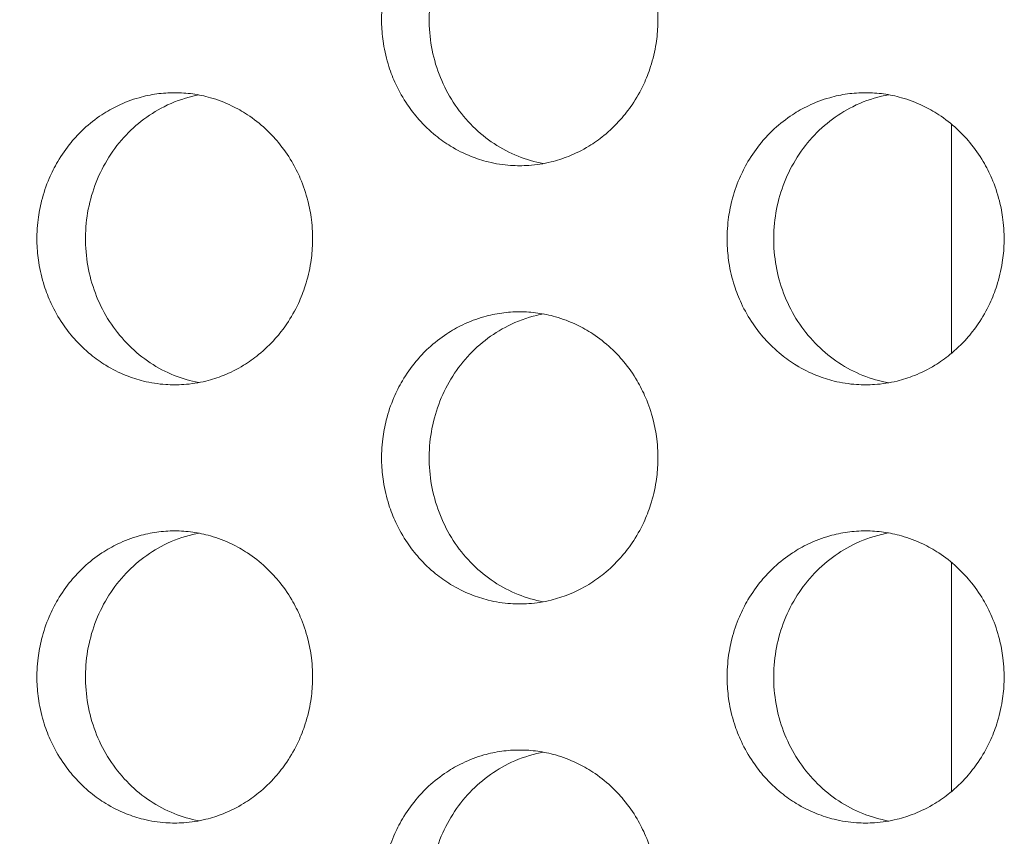
# Model space of a CAD drawing. Units: millimetres. Extents: x -43 to 1102, y 0 to 812.
# Drawn here: x 9 to 15, y 527 to 533 of the extents above; entities that cross this region are included whole.
import ezdxf

# ---------------------------------------------------------------- set-up
doc = ezdxf.new("R2010")
doc.units = ezdxf.units.MM
doc.header["$LTSCALE"] = 4
doc.layers.add('Dimension (ISO)', color=7, linetype='Continuous', lineweight=15)
doc.layers.add('Visible (ISO)', color=7, linetype='Continuous', lineweight=15)
doc.styles.add('Note Text (ISO)', font='tahoma.ttf')
doc.dimstyles.new('Default (ISO)', dxfattribs={"dimscale": 4, "dimtxt": 3.5, "dimasz": 2.5, "dimexe": 3.175, "dimexo": 0, "dimgap": 0.762, "dimtad": 1, "dimrnd": 1e-08, "dimtxsty": 'Note Text (ISO)', "dimcen": 0.09, "dimdle": 10, "dimclrd": 256, "dimclre": 256, "dimclrt": 256, "dimazin": 2, "dimtfac": 1.001486, "dimtmove": 0, "dimatfit": 3, "dimfxl": 0, "dimtolj": 1, "dimtzin": 0, "dimlwd": -1, "dimlwe": -1, "dimarcsym": 0})

# ---------------------------------------------------------------- blocks, each defined once
blk = doc.blocks.new('*D3')
at = {"layer": 'Defpoints', "color": 0, "transparency": 16777216}
for p in [(14.7306, 812), (-25.2694, 432), (14.7306, 432)]:
    blk.add_point(p, dxfattribs=at)
at = {"layer": 'Dimension (ISO)', "transparency": 16777216}
for p, q in [((14.7306, 812), (-37.9694, 812)), ((-25.2694, 802), (-25.2694, 442)), ((14.7306, 432), (-37.9694, 432))]:
    blk.add_line(p, q, dxfattribs=at)
for points in [[(-26.936, 802), (-23.6027, 802), (-25.2694, 812)], [(-26.936, 442), (-23.6027, 442), (-25.2694, 432)]]:
    blk.add_solid(points, dxfattribs=at)
at = {"layer": 'Dimension (ISO)', "transparency": 16777216, "insert": (-42.9567, 607.0786), "char_height": 14, "attachment_point": 1, "rotation": 90, "style": 'Note Text (ISO)'}
blk.add_mtext('\\A1;380', dxfattribs=at)

msp = doc.modelspace()

# ---------------------------------------------------------------- linework, layer by layer
at = {"layer": 'Visible (ISO)'}
for p, q in [((15, 532.2851), (15, 530.7149)), ((15, 529.2851), (15, 527.7149))]:
    msp.add_line(p, q, dxfattribs=at)
for points, knots in [([(12.0434, 534), (12.0021, 534), (11.9608, 533.9971), (11.9199, 533.9914), (11.879, 533.9857), (11.8384, 533.9772), (11.7985, 533.9659), (11.7487, 533.9518), (11.6999, 533.9334), (11.6529, 533.9109), (11.6153, 533.8929), (11.5788, 533.8722), (11.5438, 533.8492), (11.5, 533.8204), (11.4584, 533.7878), (11.4196, 533.7518), (11.3886, 533.7231), (11.3594, 533.6922), (11.3321, 533.6593), (11.2981, 533.6183), (11.2673, 533.5744), (11.2401, 533.5281), (11.2183, 533.491), (11.1988, 533.4525), (11.1818, 533.4127), (11.1605, 533.363), (11.1431, 533.3115), (11.1297, 533.2588), (11.119, 533.2167), (11.111, 533.1738), (11.1056, 533.1305), (11.0989, 533.0765), (11.0963, 533.0218), (11.098, 532.9673), (11.0994, 532.9237), (11.1034, 532.8802), (11.1101, 532.8371), (11.1185, 532.7833), (11.1311, 532.7302), (11.1477, 532.6786), (11.1609, 532.6372), (11.1768, 532.5968), (11.195, 532.5577), (11.2178, 532.5088), (11.2444, 532.4619), (11.2745, 532.4175), (11.2985, 532.3821), (11.3247, 532.3483), (11.3529, 532.3164), (11.3882, 532.2766), (11.4265, 532.2398), (11.4675, 532.2066), (11.5002, 532.1801), (11.5346, 532.1558), (11.5703, 532.134), (11.615, 532.1067), (11.6618, 532.0833), (11.7101, 532.0641), (11.7487, 532.0487), (11.7883, 532.036), (11.8285, 532.0261), (11.8788, 532.0137), (11.93, 532.0057), (11.9815, 532.0021), (12.0227, 531.9993), (12.0641, 531.9993), (12.1053, 532.0021), (12.1568, 532.0057), (12.2081, 532.0137), (12.2583, 532.0261), (12.2986, 532.036), (12.3382, 532.0487), (12.3768, 532.0641), (12.4252, 532.0833), (12.472, 532.1067), (12.5167, 532.134), (12.5525, 532.1558), (12.5869, 532.1801), (12.6197, 532.2066), (12.6607, 532.2398), (12.6991, 532.2766), (12.7344, 532.3164), (12.7626, 532.3483), (12.7889, 532.3821), (12.813, 532.4175), (12.8431, 532.4619), (12.8697, 532.5088), (12.8926, 532.5577), (12.9109, 532.5968), (12.9267, 532.6372), (12.94, 532.6786), (12.9566, 532.7302), (12.9692, 532.7833), (12.9776, 532.8371), (12.9843, 532.8802), (12.9884, 532.9237), (12.9898, 532.9673), (12.9915, 533.0218), (12.9889, 533.0765), (12.9822, 533.1305), (12.9768, 533.1738), (12.9687, 533.2167), (12.958, 533.2588), (12.9446, 533.3115), (12.9272, 533.363), (12.9058, 533.4127), (12.8888, 533.4525), (12.8692, 533.491), (12.8474, 533.5281), (12.8201, 533.5744), (12.7893, 533.6183), (12.7552, 533.6593), (12.728, 533.6922), (12.6987, 533.7231), (12.6676, 533.7518), (12.6288, 533.7878), (12.5872, 533.8204), (12.5433, 533.8492), (12.5082, 533.8722), (12.4717, 533.8929), (12.4341, 533.9109), (12.387, 533.9334), (12.3383, 533.9518), (12.2884, 533.9659), (12.2485, 533.9772), (12.2079, 533.9857), (12.167, 533.9914), (12.126, 533.9971), (12.0847, 534), (12.0434, 534)], [-3.141593, -3.141593, -3.141593, -3.141593, -3.010693, -3.010693, -3.010693, -2.879793, -2.879793, -2.879793, -2.716169, -2.716169, -2.716169, -2.585269, -2.585269, -2.585269, -2.421644, -2.421644, -2.421644, -2.290745, -2.290745, -2.290745, -2.12712, -2.12712, -2.12712, -1.99622, -1.99622, -1.99622, -1.832596, -1.832596, -1.832596, -1.701696, -1.701696, -1.701696, -1.538071, -1.538071, -1.538071, -1.407172, -1.407172, -1.407172, -1.243547, -1.243547, -1.243547, -1.112647, -1.112647, -1.112647, -0.949023, -0.949023, -0.949023, -0.818123, -0.818123, -0.818123, -0.654498, -0.654498, -0.654498, -0.523599, -0.523599, -0.523599, -0.359974, -0.359974, -0.359974, -0.229074, -0.229074, -0.229074, -0.06545, -0.06545, -0.06545, 0.06545, 0.06545, 0.06545, 0.229074, 0.229074, 0.229074, 0.359974, 0.359974, 0.359974, 0.523599, 0.523599, 0.523599, 0.654498, 0.654498, 0.654498, 0.818123, 0.818123, 0.818123, 0.949023, 0.949023, 0.949023, 1.112647, 1.112647, 1.112647, 1.243547, 1.243547, 1.243547, 1.407172, 1.407172, 1.407172, 1.538071, 1.538071, 1.538071, 1.701696, 1.701696, 1.701696, 1.832596, 1.832596, 1.832596, 1.99622, 1.99622, 1.99622, 2.12712, 2.12712, 2.12712, 2.290745, 2.290745, 2.290745, 2.421644, 2.421644, 2.421644, 2.585269, 2.585269, 2.585269, 2.716169, 2.716169, 2.716169, 2.879793, 2.879793, 2.879793, 3.010693, 3.010693, 3.010693, 3.141593, 3.141593, 3.141593, 3.141593]), ([(12.2052, 532.0147), (12.1462, 532.0256), (12.0882, 532.0424), (11.9173, 532.111), (11.8123, 532.1804), (11.633, 532.3578), (11.5605, 532.4644), (11.458, 532.7011), (11.429, 532.8292), (11.419, 533.0899), (11.4382, 533.2202), (11.5225, 533.4653), (11.5869, 533.578), (11.7527, 533.7705), (11.8524, 533.8486), (12.0263, 533.9357), (12.0922, 533.9597), (12.175, 533.9793), (12.1901, 533.9825), (12.2052, 533.9853)], [0.3317858, 0.3317858, 0.3317858, 0.3317858, 0.3508579, 0.3508579, 0.3897441, 0.3897441, 0.4287427, 0.4287427, 0.4678524, 0.4678524, 0.5070051, 0.5070051, 0.5461098, 0.5461098, 0.5851033, 0.5851033, 0.6071271, 0.6071271, 0.6120005, 0.6120005, 0.6120005, 0.6120005]), ([(9.6804, 532.5), (9.6392, 532.5), (9.598, 532.4971), (9.5571, 532.4914), (9.5163, 532.4857), (9.4758, 532.4772), (9.4361, 532.4659), (9.3863, 532.4518), (9.3377, 532.4334), (9.2908, 532.4109), (9.2533, 532.3929), (9.2169, 532.3722), (9.182, 532.3492), (9.1383, 532.3204), (9.0968, 532.2878), (9.0581, 532.2518), (9.0272, 532.2231), (8.998, 532.1922), (8.9708, 532.1593), (8.9369, 532.1183), (8.9062, 532.0744), (8.879, 532.0281), (8.8573, 531.991), (8.8378, 531.9525), (8.8208, 531.9127), (8.7996, 531.863), (8.7822, 531.8115), (8.7689, 531.7588), (8.7583, 531.7167), (8.7502, 531.6738), (8.7448, 531.6305), (8.7381, 531.5765), (8.7356, 531.5218), (8.7373, 531.4673), (8.7386, 531.4237), (8.7427, 531.3802), (8.7494, 531.3371), (8.7578, 531.2833), (8.7703, 531.2302), (8.7868, 531.1786), (8.8001, 531.1372), (8.8158, 531.0968), (8.834, 531.0577), (8.8568, 531.0088), (8.8833, 530.9619), (8.9133, 530.9175), (8.9373, 530.8821), (8.9634, 530.8483), (8.9916, 530.8164), (9.0268, 530.7766), (9.065, 530.7398), (9.1058, 530.7066), (9.1385, 530.6801), (9.1728, 530.6558), (9.2084, 530.634), (9.253, 530.6067), (9.2997, 530.5833), (9.3479, 530.5641), (9.3864, 530.5487), (9.4259, 530.536), (9.466, 530.5261), (9.5161, 530.5137), (9.5672, 530.5057), (9.6186, 530.5021), (9.6597, 530.4993), (9.701, 530.4993), (9.7421, 530.5021), (9.7935, 530.5057), (9.8446, 530.5137), (9.8948, 530.5261), (9.9349, 530.536), (9.9744, 530.5487), (10.013, 530.5641), (10.0612, 530.5833), (10.1079, 530.6067), (10.1525, 530.634), (10.1882, 530.6558), (10.2225, 530.6801), (10.2552, 530.7066), (10.2961, 530.7398), (10.3344, 530.7766), (10.3696, 530.8164), (10.3978, 530.8483), (10.424, 530.8821), (10.448, 530.9175), (10.4781, 530.9619), (10.5046, 531.0088), (10.5274, 531.0577), (10.5457, 531.0968), (10.5615, 531.1372), (10.5747, 531.1786), (10.5913, 531.2302), (10.6039, 531.2833), (10.6123, 531.3371), (10.619, 531.3802), (10.623, 531.4237), (10.6244, 531.4673), (10.6261, 531.5218), (10.6235, 531.5765), (10.6168, 531.6305), (10.6114, 531.6738), (10.6034, 531.7167), (10.5927, 531.7588), (10.5793, 531.8115), (10.5619, 531.863), (10.5407, 531.9127), (10.5236, 531.9525), (10.5042, 531.991), (10.4824, 532.0281), (10.4552, 532.0744), (10.4244, 532.1183), (10.3904, 532.1593), (10.3632, 532.1922), (10.334, 532.2231), (10.303, 532.2518), (10.2643, 532.2878), (10.2228, 532.3204), (10.179, 532.3492), (10.144, 532.3722), (10.1076, 532.3929), (10.0701, 532.4109), (10.0231, 532.4334), (9.9745, 532.4518), (9.9247, 532.4659), (9.8849, 532.4772), (9.8444, 532.4857), (9.8036, 532.4914), (9.7627, 532.4971), (9.7216, 532.5), (9.6804, 532.5)], [-3.141593, -3.141593, -3.141593, -3.141593, -3.010693, -3.010693, -3.010693, -2.879793, -2.879793, -2.879793, -2.716169, -2.716169, -2.716169, -2.585269, -2.585269, -2.585269, -2.421644, -2.421644, -2.421644, -2.290745, -2.290745, -2.290745, -2.12712, -2.12712, -2.12712, -1.99622, -1.99622, -1.99622, -1.832596, -1.832596, -1.832596, -1.701696, -1.701696, -1.701696, -1.538071, -1.538071, -1.538071, -1.407172, -1.407172, -1.407172, -1.243547, -1.243547, -1.243547, -1.112647, -1.112647, -1.112647, -0.949023, -0.949023, -0.949023, -0.818123, -0.818123, -0.818123, -0.654498, -0.654498, -0.654498, -0.523599, -0.523599, -0.523599, -0.359974, -0.359974, -0.359974, -0.229074, -0.229074, -0.229074, -0.06545, -0.06545, -0.06545, 0.06545, 0.06545, 0.06545, 0.229074, 0.229074, 0.229074, 0.359974, 0.359974, 0.359974, 0.523599, 0.523599, 0.523599, 0.654498, 0.654498, 0.654498, 0.818123, 0.818123, 0.818123, 0.949023, 0.949023, 0.949023, 1.112647, 1.112647, 1.112647, 1.243547, 1.243547, 1.243547, 1.407172, 1.407172, 1.407172, 1.538071, 1.538071, 1.538071, 1.701696, 1.701696, 1.701696, 1.832596, 1.832596, 1.832596, 1.99622, 1.99622, 1.99622, 2.12712, 2.12712, 2.12712, 2.290745, 2.290745, 2.290745, 2.421644, 2.421644, 2.421644, 2.585269, 2.585269, 2.585269, 2.716169, 2.716169, 2.716169, 2.879793, 2.879793, 2.879793, 3.010693, 3.010693, 3.010693, 3.141593, 3.141593, 3.141593, 3.141593]), ([(14.4123, 532.5), (14.3709, 532.5), (14.3295, 532.4971), (14.2884, 532.4914), (14.2474, 532.4857), (14.2067, 532.4772), (14.1668, 532.4659), (14.1168, 532.4518), (14.0679, 532.4334), (14.0208, 532.4109), (13.9831, 532.3929), (13.9466, 532.3722), (13.9114, 532.3492), (13.8675, 532.3204), (13.8258, 532.2878), (13.7869, 532.2518), (13.7558, 532.2231), (13.7265, 532.1922), (13.6993, 532.1593), (13.6652, 532.1183), (13.6343, 532.0744), (13.607, 532.0281), (13.5851, 531.991), (13.5656, 531.9525), (13.5485, 531.9127), (13.5272, 531.863), (13.5097, 531.8115), (13.4963, 531.7588), (13.4856, 531.7167), (13.4775, 531.6738), (13.4721, 531.6305), (13.4654, 531.5765), (13.4629, 531.5218), (13.4645, 531.4673), (13.4659, 531.4237), (13.47, 531.3802), (13.4767, 531.3371), (13.4851, 531.2833), (13.4977, 531.2302), (13.5143, 531.1786), (13.5276, 531.1372), (13.5435, 531.0968), (13.5618, 531.0577), (13.5846, 531.0088), (13.6113, 530.9619), (13.6414, 530.9175), (13.6655, 530.8821), (13.6918, 530.8483), (13.7201, 530.8164), (13.7554, 530.7766), (13.7939, 530.7398), (13.8349, 530.7066), (13.8677, 530.6801), (13.9022, 530.6558), (13.938, 530.634), (13.9828, 530.6067), (14.0297, 530.5833), (14.0781, 530.5641), (14.1169, 530.5487), (14.1566, 530.536), (14.1969, 530.5261), (14.2472, 530.5137), (14.2986, 530.5057), (14.3502, 530.5021), (14.3915, 530.4993), (14.433, 530.4993), (14.4743, 530.5021), (14.5259, 530.5057), (14.5773, 530.5137), (14.6277, 530.5261), (14.668, 530.536), (14.7077, 530.5487), (14.7465, 530.5641), (14.7949, 530.5833), (14.8419, 530.6067), (14.8867, 530.634), (14.9226, 530.6558), (14.9571, 530.6801), (14.9899, 530.7066), (15.031, 530.7398), (15.0695, 530.7766), (15.1049, 530.8164), (15.1332, 530.8483), (15.1595, 530.8821), (15.1837, 530.9175), (15.2138, 530.9619), (15.2406, 531.0088), (15.2635, 531.0577), (15.2818, 531.0968), (15.2977, 531.1372), (15.311, 531.1786), (15.3276, 531.2302), (15.3403, 531.2833), (15.3487, 531.3371), (15.3554, 531.3802), (15.3595, 531.4237), (15.3609, 531.4673), (15.3626, 531.5218), (15.36, 531.5765), (15.3533, 531.6305), (15.3478, 531.6738), (15.3397, 531.7167), (15.329, 531.7588), (15.3156, 531.8115), (15.2981, 531.863), (15.2767, 531.9127), (15.2596, 531.9525), (15.2401, 531.991), (15.2182, 532.0281), (15.1908, 532.0744), (15.1599, 532.1183), (15.1258, 532.1593), (15.0984, 532.1922), (15.0691, 532.2231), (15.038, 532.2518), (14.999, 532.2878), (14.9573, 532.3204), (14.9133, 532.3492), (14.8782, 532.3722), (14.8416, 532.3929), (14.8039, 532.4109), (14.7567, 532.4334), (14.7078, 532.4518), (14.6578, 532.4659), (14.6178, 532.4772), (14.5771, 532.4857), (14.5361, 532.4914), (14.495, 532.4971), (14.4536, 532.5), (14.4123, 532.5)], [-3.141593, -3.141593, -3.141593, -3.141593, -3.010693, -3.010693, -3.010693, -2.879793, -2.879793, -2.879793, -2.716169, -2.716169, -2.716169, -2.585269, -2.585269, -2.585269, -2.421644, -2.421644, -2.421644, -2.290745, -2.290745, -2.290745, -2.12712, -2.12712, -2.12712, -1.99622, -1.99622, -1.99622, -1.832596, -1.832596, -1.832596, -1.701696, -1.701696, -1.701696, -1.538071, -1.538071, -1.538071, -1.407172, -1.407172, -1.407172, -1.243547, -1.243547, -1.243547, -1.112647, -1.112647, -1.112647, -0.949023, -0.949023, -0.949023, -0.818123, -0.818123, -0.818123, -0.654498, -0.654498, -0.654498, -0.523599, -0.523599, -0.523599, -0.359974, -0.359974, -0.359974, -0.229074, -0.229074, -0.229074, -0.06545, -0.06545, -0.06545, 0.06545, 0.06545, 0.06545, 0.229074, 0.229074, 0.229074, 0.359974, 0.359974, 0.359974, 0.523599, 0.523599, 0.523599, 0.654498, 0.654498, 0.654498, 0.818123, 0.818123, 0.818123, 0.949023, 0.949023, 0.949023, 1.112647, 1.112647, 1.112647, 1.243547, 1.243547, 1.243547, 1.407172, 1.407172, 1.407172, 1.538071, 1.538071, 1.538071, 1.701696, 1.701696, 1.701696, 1.832596, 1.832596, 1.832596, 1.99622, 1.99622, 1.99622, 2.12712, 2.12712, 2.12712, 2.290745, 2.290745, 2.290745, 2.421644, 2.421644, 2.421644, 2.585269, 2.585269, 2.585269, 2.716169, 2.716169, 2.716169, 2.879793, 2.879793, 2.879793, 3.010693, 3.010693, 3.010693, 3.141593, 3.141593, 3.141593, 3.141593]), ([(9.8455, 530.5154), (9.788, 530.5263), (9.7314, 530.5428), (9.5621, 530.611), (9.4574, 530.6804), (9.2785, 530.8578), (9.2062, 530.9644), (9.1039, 531.2011), (9.075, 531.3292), (9.0651, 531.5899), (9.0842, 531.7202), (9.1683, 531.9653), (9.2325, 532.078), (9.3979, 532.2705), (9.4974, 532.3486), (9.6709, 532.4357), (9.7366, 532.4597), (9.8179, 532.479), (9.8317, 532.482), (9.8455, 532.4846)], [0.3321934, 0.3321934, 0.3321934, 0.3321934, 0.3508579, 0.3508579, 0.3897441, 0.3897441, 0.4287427, 0.4287427, 0.4678524, 0.4678524, 0.5070051, 0.5070051, 0.5461098, 0.5461098, 0.5851033, 0.5851033, 0.6071271, 0.6071271, 0.6115945, 0.6115945, 0.6115945, 0.6115945]), ([(14.5706, 530.514), (14.5102, 530.5248), (14.4508, 530.5419), (14.2783, 530.611), (14.173, 530.6804), (13.9933, 530.8578), (13.9206, 530.9644), (13.8178, 531.2011), (13.7888, 531.3292), (13.7788, 531.5899), (13.798, 531.7202), (13.8825, 531.9653), (13.9471, 532.078), (14.1133, 532.2705), (14.2132, 532.3486), (14.3876, 532.4357), (14.4536, 532.4597), (14.5378, 532.4796), (14.5542, 532.483), (14.5706, 532.486)], [0.3313806, 0.3313806, 0.3313806, 0.3313806, 0.3508579, 0.3508579, 0.3897441, 0.3897441, 0.4287427, 0.4287427, 0.4678524, 0.4678524, 0.5070051, 0.5070051, 0.5461098, 0.5461098, 0.5851033, 0.5851033, 0.6071271, 0.6071271, 0.6124043, 0.6124043, 0.6124043, 0.6124043]), ([(12.0434, 531), (12.0021, 531), (11.9608, 530.9971), (11.9199, 530.9914), (11.879, 530.9857), (11.8384, 530.9772), (11.7985, 530.9659), (11.7487, 530.9518), (11.6999, 530.9334), (11.6529, 530.9109), (11.6153, 530.8929), (11.5788, 530.8722), (11.5438, 530.8492), (11.5, 530.8204), (11.4584, 530.7878), (11.4196, 530.7518), (11.3886, 530.7231), (11.3594, 530.6922), (11.3321, 530.6593), (11.2981, 530.6183), (11.2673, 530.5744), (11.2401, 530.5281), (11.2183, 530.491), (11.1988, 530.4525), (11.1818, 530.4127), (11.1605, 530.363), (11.1431, 530.3115), (11.1297, 530.2588), (11.119, 530.2167), (11.111, 530.1738), (11.1056, 530.1305), (11.0989, 530.0765), (11.0963, 530.0218), (11.098, 529.9673), (11.0994, 529.9237), (11.1034, 529.8802), (11.1101, 529.8371), (11.1185, 529.7833), (11.1311, 529.7302), (11.1477, 529.6786), (11.1609, 529.6372), (11.1768, 529.5968), (11.195, 529.5577), (11.2178, 529.5088), (11.2444, 529.4619), (11.2745, 529.4175), (11.2985, 529.3821), (11.3247, 529.3483), (11.3529, 529.3164), (11.3882, 529.2766), (11.4265, 529.2398), (11.4675, 529.2066), (11.5002, 529.1801), (11.5346, 529.1558), (11.5703, 529.134), (11.615, 529.1067), (11.6618, 529.0833), (11.7101, 529.0641), (11.7487, 529.0487), (11.7883, 529.036), (11.8285, 529.0261), (11.8788, 529.0137), (11.93, 529.0057), (11.9815, 529.0021), (12.0227, 528.9993), (12.0641, 528.9993), (12.1053, 529.0021), (12.1568, 529.0057), (12.2081, 529.0137), (12.2583, 529.0261), (12.2986, 529.036), (12.3382, 529.0487), (12.3768, 529.0641), (12.4252, 529.0833), (12.472, 529.1067), (12.5167, 529.134), (12.5525, 529.1558), (12.5869, 529.1801), (12.6197, 529.2066), (12.6607, 529.2398), (12.6991, 529.2766), (12.7344, 529.3164), (12.7626, 529.3483), (12.7889, 529.3821), (12.813, 529.4175), (12.8431, 529.4619), (12.8697, 529.5088), (12.8926, 529.5577), (12.9109, 529.5968), (12.9267, 529.6372), (12.94, 529.6786), (12.9566, 529.7302), (12.9692, 529.7833), (12.9776, 529.8371), (12.9843, 529.8802), (12.9884, 529.9237), (12.9898, 529.9673), (12.9915, 530.0218), (12.9889, 530.0765), (12.9822, 530.1305), (12.9768, 530.1738), (12.9687, 530.2167), (12.958, 530.2588), (12.9446, 530.3115), (12.9272, 530.363), (12.9058, 530.4127), (12.8888, 530.4525), (12.8692, 530.491), (12.8474, 530.5281), (12.8201, 530.5744), (12.7893, 530.6183), (12.7552, 530.6593), (12.728, 530.6922), (12.6987, 530.7231), (12.6676, 530.7518), (12.6288, 530.7878), (12.5872, 530.8204), (12.5433, 530.8492), (12.5082, 530.8722), (12.4717, 530.8929), (12.4341, 530.9109), (12.387, 530.9334), (12.3383, 530.9518), (12.2884, 530.9659), (12.2485, 530.9772), (12.2079, 530.9857), (12.167, 530.9914), (12.126, 530.9971), (12.0847, 531), (12.0434, 531)], [-3.141593, -3.141593, -3.141593, -3.141593, -3.010693, -3.010693, -3.010693, -2.879793, -2.879793, -2.879793, -2.716169, -2.716169, -2.716169, -2.585269, -2.585269, -2.585269, -2.421644, -2.421644, -2.421644, -2.290745, -2.290745, -2.290745, -2.12712, -2.12712, -2.12712, -1.99622, -1.99622, -1.99622, -1.832596, -1.832596, -1.832596, -1.701696, -1.701696, -1.701696, -1.538071, -1.538071, -1.538071, -1.407172, -1.407172, -1.407172, -1.243547, -1.243547, -1.243547, -1.112647, -1.112647, -1.112647, -0.949023, -0.949023, -0.949023, -0.818123, -0.818123, -0.818123, -0.654498, -0.654498, -0.654498, -0.523599, -0.523599, -0.523599, -0.359974, -0.359974, -0.359974, -0.229074, -0.229074, -0.229074, -0.06545, -0.06545, -0.06545, 0.06545, 0.06545, 0.06545, 0.229074, 0.229074, 0.229074, 0.359974, 0.359974, 0.359974, 0.523599, 0.523599, 0.523599, 0.654498, 0.654498, 0.654498, 0.818123, 0.818123, 0.818123, 0.949023, 0.949023, 0.949023, 1.112647, 1.112647, 1.112647, 1.243547, 1.243547, 1.243547, 1.407172, 1.407172, 1.407172, 1.538071, 1.538071, 1.538071, 1.701696, 1.701696, 1.701696, 1.832596, 1.832596, 1.832596, 1.99622, 1.99622, 1.99622, 2.12712, 2.12712, 2.12712, 2.290745, 2.290745, 2.290745, 2.421644, 2.421644, 2.421644, 2.585269, 2.585269, 2.585269, 2.716169, 2.716169, 2.716169, 2.879793, 2.879793, 2.879793, 3.010693, 3.010693, 3.010693, 3.141593, 3.141593, 3.141593, 3.141593]), ([(12.2052, 529.0147), (12.1462, 529.0256), (12.0882, 529.0424), (11.9173, 529.111), (11.8123, 529.1804), (11.633, 529.3578), (11.5605, 529.4644), (11.458, 529.7011), (11.429, 529.8292), (11.419, 530.0899), (11.4382, 530.2202), (11.5225, 530.4653), (11.5869, 530.578), (11.7527, 530.7705), (11.8524, 530.8486), (12.0263, 530.9357), (12.0922, 530.9597), (12.175, 530.9793), (12.1901, 530.9825), (12.2052, 530.9853)], [0.3317858, 0.3317858, 0.3317858, 0.3317858, 0.3508579, 0.3508579, 0.3897441, 0.3897441, 0.4287427, 0.4287427, 0.4678524, 0.4678524, 0.5070051, 0.5070051, 0.5461098, 0.5461098, 0.5851033, 0.5851033, 0.6071271, 0.6071271, 0.6120005, 0.6120005, 0.6120005, 0.6120005]), ([(9.6804, 529.5), (9.6392, 529.5), (9.598, 529.4971), (9.5571, 529.4914), (9.5163, 529.4857), (9.4758, 529.4772), (9.4361, 529.4659), (9.3863, 529.4518), (9.3377, 529.4334), (9.2908, 529.4109), (9.2533, 529.3929), (9.2169, 529.3722), (9.182, 529.3492), (9.1383, 529.3204), (9.0968, 529.2878), (9.0581, 529.2518), (9.0272, 529.2231), (8.998, 529.1922), (8.9708, 529.1593), (8.9369, 529.1183), (8.9062, 529.0744), (8.879, 529.0281), (8.8573, 528.991), (8.8378, 528.9525), (8.8208, 528.9127), (8.7996, 528.863), (8.7822, 528.8115), (8.7689, 528.7588), (8.7583, 528.7167), (8.7502, 528.6738), (8.7448, 528.6305), (8.7381, 528.5765), (8.7356, 528.5218), (8.7373, 528.4673), (8.7386, 528.4237), (8.7427, 528.3802), (8.7494, 528.3371), (8.7578, 528.2833), (8.7703, 528.2302), (8.7868, 528.1786), (8.8001, 528.1372), (8.8158, 528.0968), (8.834, 528.0577), (8.8568, 528.0088), (8.8833, 527.9619), (8.9133, 527.9175), (8.9373, 527.8821), (8.9634, 527.8483), (8.9916, 527.8164), (9.0268, 527.7766), (9.065, 527.7398), (9.1058, 527.7066), (9.1385, 527.6801), (9.1728, 527.6558), (9.2084, 527.634), (9.253, 527.6067), (9.2997, 527.5833), (9.3479, 527.5641), (9.3864, 527.5487), (9.4259, 527.536), (9.466, 527.5261), (9.5161, 527.5137), (9.5672, 527.5057), (9.6186, 527.5021), (9.6597, 527.4993), (9.701, 527.4993), (9.7421, 527.5021), (9.7935, 527.5057), (9.8446, 527.5137), (9.8948, 527.5261), (9.9349, 527.536), (9.9744, 527.5487), (10.013, 527.5641), (10.0612, 527.5833), (10.1079, 527.6067), (10.1525, 527.634), (10.1882, 527.6558), (10.2225, 527.6801), (10.2552, 527.7066), (10.2961, 527.7398), (10.3344, 527.7766), (10.3696, 527.8164), (10.3978, 527.8483), (10.424, 527.8821), (10.448, 527.9175), (10.4781, 527.9619), (10.5046, 528.0088), (10.5274, 528.0577), (10.5457, 528.0968), (10.5615, 528.1372), (10.5747, 528.1786), (10.5913, 528.2302), (10.6039, 528.2833), (10.6123, 528.3371), (10.619, 528.3802), (10.623, 528.4237), (10.6244, 528.4673), (10.6261, 528.5218), (10.6235, 528.5765), (10.6168, 528.6305), (10.6114, 528.6738), (10.6034, 528.7167), (10.5927, 528.7588), (10.5793, 528.8115), (10.5619, 528.863), (10.5407, 528.9127), (10.5236, 528.9525), (10.5042, 528.991), (10.4824, 529.0281), (10.4552, 529.0744), (10.4244, 529.1183), (10.3904, 529.1593), (10.3632, 529.1922), (10.334, 529.2231), (10.303, 529.2518), (10.2643, 529.2878), (10.2228, 529.3204), (10.179, 529.3492), (10.144, 529.3722), (10.1076, 529.3929), (10.0701, 529.4109), (10.0231, 529.4334), (9.9745, 529.4518), (9.9247, 529.4659), (9.8849, 529.4772), (9.8444, 529.4857), (9.8036, 529.4914), (9.7627, 529.4971), (9.7216, 529.5), (9.6804, 529.5)], [-3.141593, -3.141593, -3.141593, -3.141593, -3.010693, -3.010693, -3.010693, -2.879793, -2.879793, -2.879793, -2.716169, -2.716169, -2.716169, -2.585269, -2.585269, -2.585269, -2.421644, -2.421644, -2.421644, -2.290745, -2.290745, -2.290745, -2.12712, -2.12712, -2.12712, -1.99622, -1.99622, -1.99622, -1.832596, -1.832596, -1.832596, -1.701696, -1.701696, -1.701696, -1.538071, -1.538071, -1.538071, -1.407172, -1.407172, -1.407172, -1.243547, -1.243547, -1.243547, -1.112647, -1.112647, -1.112647, -0.949023, -0.949023, -0.949023, -0.818123, -0.818123, -0.818123, -0.654498, -0.654498, -0.654498, -0.523599, -0.523599, -0.523599, -0.359974, -0.359974, -0.359974, -0.229074, -0.229074, -0.229074, -0.06545, -0.06545, -0.06545, 0.06545, 0.06545, 0.06545, 0.229074, 0.229074, 0.229074, 0.359974, 0.359974, 0.359974, 0.523599, 0.523599, 0.523599, 0.654498, 0.654498, 0.654498, 0.818123, 0.818123, 0.818123, 0.949023, 0.949023, 0.949023, 1.112647, 1.112647, 1.112647, 1.243547, 1.243547, 1.243547, 1.407172, 1.407172, 1.407172, 1.538071, 1.538071, 1.538071, 1.701696, 1.701696, 1.701696, 1.832596, 1.832596, 1.832596, 1.99622, 1.99622, 1.99622, 2.12712, 2.12712, 2.12712, 2.290745, 2.290745, 2.290745, 2.421644, 2.421644, 2.421644, 2.585269, 2.585269, 2.585269, 2.716169, 2.716169, 2.716169, 2.879793, 2.879793, 2.879793, 3.010693, 3.010693, 3.010693, 3.141593, 3.141593, 3.141593, 3.141593]), ([(9.8455, 527.5154), (9.788, 527.5263), (9.7314, 527.5428), (9.5621, 527.611), (9.4574, 527.6804), (9.2785, 527.8578), (9.2062, 527.9644), (9.1039, 528.2011), (9.075, 528.3292), (9.0651, 528.5899), (9.0842, 528.7202), (9.1683, 528.9653), (9.2325, 529.078), (9.3979, 529.2705), (9.4974, 529.3486), (9.6709, 529.4357), (9.7366, 529.4597), (9.8179, 529.479), (9.8317, 529.482), (9.8455, 529.4846)], [0.3321934, 0.3321934, 0.3321934, 0.3321934, 0.3508579, 0.3508579, 0.3897441, 0.3897441, 0.4287427, 0.4287427, 0.4678524, 0.4678524, 0.5070051, 0.5070051, 0.5461098, 0.5461098, 0.5851033, 0.5851033, 0.6071271, 0.6071271, 0.6115945, 0.6115945, 0.6115945, 0.6115945]), ([(14.4123, 529.5), (14.3709, 529.5), (14.3295, 529.4971), (14.2884, 529.4914), (14.2474, 529.4857), (14.2067, 529.4772), (14.1668, 529.4659), (14.1168, 529.4518), (14.0679, 529.4334), (14.0208, 529.4109), (13.9831, 529.3929), (13.9466, 529.3722), (13.9114, 529.3492), (13.8675, 529.3204), (13.8258, 529.2878), (13.7869, 529.2518), (13.7558, 529.2231), (13.7265, 529.1922), (13.6993, 529.1593), (13.6652, 529.1183), (13.6343, 529.0744), (13.607, 529.0281), (13.5851, 528.991), (13.5656, 528.9525), (13.5485, 528.9127), (13.5272, 528.863), (13.5097, 528.8115), (13.4963, 528.7588), (13.4856, 528.7167), (13.4775, 528.6738), (13.4721, 528.6305), (13.4654, 528.5765), (13.4629, 528.5218), (13.4645, 528.4673), (13.4659, 528.4237), (13.47, 528.3802), (13.4767, 528.3371), (13.4851, 528.2833), (13.4977, 528.2302), (13.5143, 528.1786), (13.5276, 528.1372), (13.5435, 528.0968), (13.5618, 528.0577), (13.5846, 528.0088), (13.6113, 527.9619), (13.6414, 527.9175), (13.6655, 527.8821), (13.6918, 527.8483), (13.7201, 527.8164), (13.7554, 527.7766), (13.7939, 527.7398), (13.8349, 527.7066), (13.8677, 527.6801), (13.9022, 527.6558), (13.938, 527.634), (13.9828, 527.6067), (14.0297, 527.5833), (14.0781, 527.5641), (14.1169, 527.5487), (14.1566, 527.536), (14.1969, 527.5261), (14.2472, 527.5137), (14.2986, 527.5057), (14.3502, 527.5021), (14.3915, 527.4993), (14.433, 527.4993), (14.4743, 527.5021), (14.5259, 527.5057), (14.5773, 527.5137), (14.6277, 527.5261), (14.668, 527.536), (14.7077, 527.5487), (14.7465, 527.5641), (14.7949, 527.5833), (14.8419, 527.6067), (14.8867, 527.634), (14.9226, 527.6558), (14.9571, 527.6801), (14.9899, 527.7066), (15.031, 527.7398), (15.0695, 527.7766), (15.1049, 527.8164), (15.1332, 527.8483), (15.1595, 527.8821), (15.1837, 527.9175), (15.2138, 527.9619), (15.2406, 528.0088), (15.2635, 528.0577), (15.2818, 528.0968), (15.2977, 528.1372), (15.311, 528.1786), (15.3276, 528.2302), (15.3403, 528.2833), (15.3487, 528.3371), (15.3554, 528.3802), (15.3595, 528.4237), (15.3609, 528.4673), (15.3626, 528.5218), (15.36, 528.5765), (15.3533, 528.6305), (15.3478, 528.6738), (15.3397, 528.7167), (15.329, 528.7588), (15.3156, 528.8115), (15.2981, 528.863), (15.2767, 528.9127), (15.2596, 528.9525), (15.2401, 528.991), (15.2182, 529.0281), (15.1908, 529.0744), (15.1599, 529.1183), (15.1258, 529.1593), (15.0984, 529.1922), (15.0691, 529.2231), (15.038, 529.2518), (14.999, 529.2878), (14.9573, 529.3204), (14.9133, 529.3492), (14.8782, 529.3722), (14.8416, 529.3929), (14.8039, 529.4109), (14.7567, 529.4334), (14.7078, 529.4518), (14.6578, 529.4659), (14.6178, 529.4772), (14.5771, 529.4857), (14.5361, 529.4914), (14.495, 529.4971), (14.4536, 529.5), (14.4123, 529.5)], [-3.141593, -3.141593, -3.141593, -3.141593, -3.010693, -3.010693, -3.010693, -2.879793, -2.879793, -2.879793, -2.716169, -2.716169, -2.716169, -2.585269, -2.585269, -2.585269, -2.421644, -2.421644, -2.421644, -2.290745, -2.290745, -2.290745, -2.12712, -2.12712, -2.12712, -1.99622, -1.99622, -1.99622, -1.832596, -1.832596, -1.832596, -1.701696, -1.701696, -1.701696, -1.538071, -1.538071, -1.538071, -1.407172, -1.407172, -1.407172, -1.243547, -1.243547, -1.243547, -1.112647, -1.112647, -1.112647, -0.949023, -0.949023, -0.949023, -0.818123, -0.818123, -0.818123, -0.654498, -0.654498, -0.654498, -0.523599, -0.523599, -0.523599, -0.359974, -0.359974, -0.359974, -0.229074, -0.229074, -0.229074, -0.06545, -0.06545, -0.06545, 0.06545, 0.06545, 0.06545, 0.229074, 0.229074, 0.229074, 0.359974, 0.359974, 0.359974, 0.523599, 0.523599, 0.523599, 0.654498, 0.654498, 0.654498, 0.818123, 0.818123, 0.818123, 0.949023, 0.949023, 0.949023, 1.112647, 1.112647, 1.112647, 1.243547, 1.243547, 1.243547, 1.407172, 1.407172, 1.407172, 1.538071, 1.538071, 1.538071, 1.701696, 1.701696, 1.701696, 1.832596, 1.832596, 1.832596, 1.99622, 1.99622, 1.99622, 2.12712, 2.12712, 2.12712, 2.290745, 2.290745, 2.290745, 2.421644, 2.421644, 2.421644, 2.585269, 2.585269, 2.585269, 2.716169, 2.716169, 2.716169, 2.879793, 2.879793, 2.879793, 3.010693, 3.010693, 3.010693, 3.141593, 3.141593, 3.141593, 3.141593]), ([(14.5706, 527.514), (14.5102, 527.5248), (14.4508, 527.5419), (14.2783, 527.611), (14.173, 527.6804), (13.9933, 527.8578), (13.9206, 527.9644), (13.8178, 528.2011), (13.7888, 528.3292), (13.7788, 528.5899), (13.798, 528.7202), (13.8825, 528.9653), (13.9471, 529.078), (14.1133, 529.2705), (14.2132, 529.3486), (14.3876, 529.4357), (14.4536, 529.4597), (14.5378, 529.4796), (14.5542, 529.483), (14.5706, 529.486)], [0.3313806, 0.3313806, 0.3313806, 0.3313806, 0.3508579, 0.3508579, 0.3897441, 0.3897441, 0.4287427, 0.4287427, 0.4678524, 0.4678524, 0.5070051, 0.5070051, 0.5461098, 0.5461098, 0.5851033, 0.5851033, 0.6071271, 0.6071271, 0.6124043, 0.6124043, 0.6124043, 0.6124043]), ([(12.0434, 528), (12.0021, 528), (11.9608, 527.9971), (11.9199, 527.9914), (11.879, 527.9857), (11.8384, 527.9772), (11.7985, 527.9659), (11.7487, 527.9518), (11.6999, 527.9334), (11.6529, 527.9109), (11.6153, 527.8929), (11.5788, 527.8722), (11.5438, 527.8492), (11.5, 527.8204), (11.4584, 527.7878), (11.4196, 527.7518), (11.3886, 527.7231), (11.3594, 527.6922), (11.3321, 527.6593), (11.2981, 527.6183), (11.2673, 527.5744), (11.2401, 527.5281), (11.2183, 527.491), (11.1988, 527.4525), (11.1818, 527.4127), (11.1605, 527.363), (11.1431, 527.3115), (11.1297, 527.2588), (11.119, 527.2167), (11.111, 527.1738), (11.1056, 527.1305), (11.0989, 527.0765), (11.0963, 527.0218), (11.098, 526.9673), (11.0994, 526.9237), (11.1034, 526.8802), (11.1101, 526.8371), (11.1185, 526.7833), (11.1311, 526.7302), (11.1477, 526.6786), (11.1609, 526.6372), (11.1768, 526.5968), (11.195, 526.5577), (11.2178, 526.5088), (11.2444, 526.4619), (11.2745, 526.4175), (11.2985, 526.3821), (11.3247, 526.3483), (11.3529, 526.3164), (11.3882, 526.2766), (11.4265, 526.2398), (11.4675, 526.2066), (11.5002, 526.1801), (11.5346, 526.1558), (11.5703, 526.134), (11.615, 526.1067), (11.6618, 526.0833), (11.7101, 526.0641), (11.7487, 526.0487), (11.7883, 526.036), (11.8285, 526.0261), (11.8788, 526.0137), (11.93, 526.0057), (11.9815, 526.0021), (12.0227, 525.9993), (12.0641, 525.9993), (12.1053, 526.0021), (12.1568, 526.0057), (12.2081, 526.0137), (12.2583, 526.0261), (12.2986, 526.036), (12.3382, 526.0487), (12.3768, 526.0641), (12.4252, 526.0833), (12.472, 526.1067), (12.5167, 526.134), (12.5525, 526.1558), (12.5869, 526.1801), (12.6197, 526.2066), (12.6607, 526.2398), (12.6991, 526.2766), (12.7344, 526.3164), (12.7626, 526.3483), (12.7889, 526.3821), (12.813, 526.4175), (12.8431, 526.4619), (12.8697, 526.5088), (12.8926, 526.5577), (12.9109, 526.5968), (12.9267, 526.6372), (12.94, 526.6786), (12.9566, 526.7302), (12.9692, 526.7833), (12.9776, 526.8371), (12.9843, 526.8802), (12.9884, 526.9237), (12.9898, 526.9673), (12.9915, 527.0218), (12.9889, 527.0765), (12.9822, 527.1305), (12.9768, 527.1738), (12.9687, 527.2167), (12.958, 527.2588), (12.9446, 527.3115), (12.9272, 527.363), (12.9058, 527.4127), (12.8888, 527.4525), (12.8692, 527.491), (12.8474, 527.5281), (12.8201, 527.5744), (12.7893, 527.6183), (12.7552, 527.6593), (12.728, 527.6922), (12.6987, 527.7231), (12.6676, 527.7518), (12.6288, 527.7878), (12.5872, 527.8204), (12.5433, 527.8492), (12.5082, 527.8722), (12.4717, 527.8929), (12.4341, 527.9109), (12.387, 527.9334), (12.3383, 527.9518), (12.2884, 527.9659), (12.2485, 527.9772), (12.2079, 527.9857), (12.167, 527.9914), (12.126, 527.9971), (12.0847, 528), (12.0434, 528)], [-3.141593, -3.141593, -3.141593, -3.141593, -3.010693, -3.010693, -3.010693, -2.879793, -2.879793, -2.879793, -2.716169, -2.716169, -2.716169, -2.585269, -2.585269, -2.585269, -2.421644, -2.421644, -2.421644, -2.290745, -2.290745, -2.290745, -2.12712, -2.12712, -2.12712, -1.99622, -1.99622, -1.99622, -1.832596, -1.832596, -1.832596, -1.701696, -1.701696, -1.701696, -1.538071, -1.538071, -1.538071, -1.407172, -1.407172, -1.407172, -1.243547, -1.243547, -1.243547, -1.112647, -1.112647, -1.112647, -0.949023, -0.949023, -0.949023, -0.818123, -0.818123, -0.818123, -0.654498, -0.654498, -0.654498, -0.523599, -0.523599, -0.523599, -0.359974, -0.359974, -0.359974, -0.229074, -0.229074, -0.229074, -0.06545, -0.06545, -0.06545, 0.06545, 0.06545, 0.06545, 0.229074, 0.229074, 0.229074, 0.359974, 0.359974, 0.359974, 0.523599, 0.523599, 0.523599, 0.654498, 0.654498, 0.654498, 0.818123, 0.818123, 0.818123, 0.949023, 0.949023, 0.949023, 1.112647, 1.112647, 1.112647, 1.243547, 1.243547, 1.243547, 1.407172, 1.407172, 1.407172, 1.538071, 1.538071, 1.538071, 1.701696, 1.701696, 1.701696, 1.832596, 1.832596, 1.832596, 1.99622, 1.99622, 1.99622, 2.12712, 2.12712, 2.12712, 2.290745, 2.290745, 2.290745, 2.421644, 2.421644, 2.421644, 2.585269, 2.585269, 2.585269, 2.716169, 2.716169, 2.716169, 2.879793, 2.879793, 2.879793, 3.010693, 3.010693, 3.010693, 3.141593, 3.141593, 3.141593, 3.141593]), ([(12.2052, 526.0147), (12.1462, 526.0256), (12.0882, 526.0424), (11.9173, 526.111), (11.8123, 526.1804), (11.633, 526.3578), (11.5605, 526.4644), (11.458, 526.7011), (11.429, 526.8292), (11.419, 527.0899), (11.4382, 527.2202), (11.5225, 527.4653), (11.5869, 527.578), (11.7527, 527.7705), (11.8524, 527.8486), (12.0263, 527.9357), (12.0922, 527.9597), (12.175, 527.9793), (12.1901, 527.9825), (12.2052, 527.9853)], [0.3317858, 0.3317858, 0.3317858, 0.3317858, 0.3508579, 0.3508579, 0.3897441, 0.3897441, 0.4287427, 0.4287427, 0.4678524, 0.4678524, 0.5070051, 0.5070051, 0.5461098, 0.5461098, 0.5851033, 0.5851033, 0.6071271, 0.6071271, 0.6120005, 0.6120005, 0.6120005, 0.6120005])]:
    msp.add_open_spline(points, degree=3, knots=knots, dxfattribs=at)

# ---------------------------------------------------------------- dimensions: what is measured, and where the dimension line sits
at = {"layer": 'Dimension (ISO)'}
dim = msp.add_linear_dim(base=(-25.2694, 432), p1=(14.7306, 812), p2=(14.7306, 432), angle=270, dimstyle='Default (ISO)', override={"dimdec": 2, "dimtp": 0, "dimtm": 0, "dimtdec": 2, "dimtofl": 0, "dimatfit": 1}, dxfattribs=at)
dim.commit()
dim.dimension.update_dxf_attribs({"geometry": '*D3', "text_midpoint": (-25.2694, 622), "dimtype": 160})

doc.saveas('drawing.dxf')
